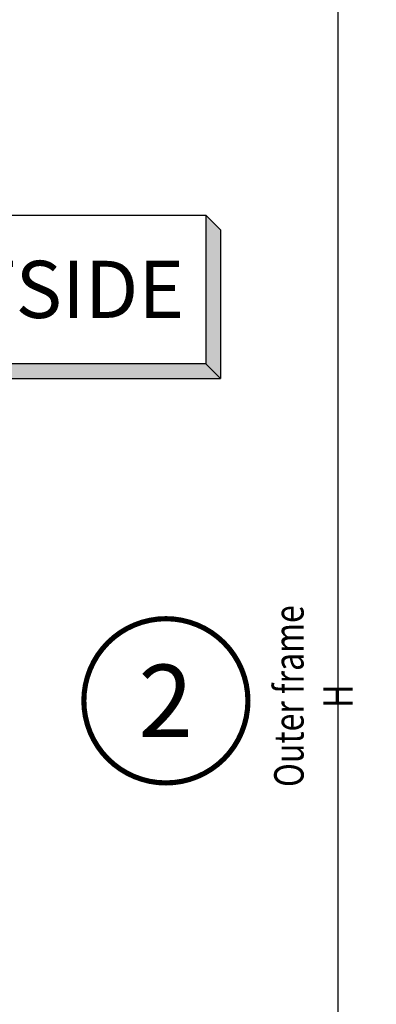
# Model space of a CAD drawing. Units: millimetres. Extents: x -704 to 176, y -5684 to -5051.
# Drawn here: x -140 to -104, y -5328 to -5228 of the extents above; entities that cross this region are included whole.
import ezdxf
from ezdxf.enums import TextEntityAlignment as Align

# ---------------------------------------------------------------- set-up
doc = ezdxf.new("R2010")
doc.units = ezdxf.units.MM
doc.header["$MEASUREMENT"] = 0
doc.layers.add('S-T140', color=4, linetype='Continuous')
doc.layers.add('TEXT', color=7, linetype='Continuous')
doc.styles.add('E100', font='ISOCP.shx')
doc.styles.add('ROMANS', font='romans.shx', dxfattribs={"width": 0.7})
doc.styles.add('ไทย-โอปอ', font='angsaub.ttf', dxfattribs={"height": 2})
doc.dimstyles.new('TRT-1', dxfattribs={"dimtxt": 3, "dimasz": 2.5, "dimexe": 1, "dimexo": 1, "dimgap": 1, "dimtad": 1, "dimdec": 1, "dimzin": 12, "dimdsep": 46, "dimtxsty": 'ROMANS', "dimcen": 0, "dimclrd": 8, "dimclre": 8, "dimclrt": 1, "dimazin": 3, "dimtfac": 1, "dimtdec": 1, "dimtmove": 2, "dimatfit": 3, "dimfxl": 1, "dimarcsym": 0})

# ---------------------------------------------------------------- blocks, each defined once
blk = doc.blocks.new('*U4')
at = {"color": 2}
for p, q in [((-8.799688445448687, -3.509999999999998), (-8.09768844544869, -4.211999999999996)), ((-8.09768844544869, -4.211999999999996), (9.501688445448686, -4.211999999999996))]:
    blk.add_line(p, q, dxfattribs=at)
blk.add_lwpolyline([(8.799688445448687, 3.509999999999998), (8.799688445448687, -3.509999999999998), (-8.799688445448687, -3.509999999999998), (-8.799688445448687, 3.509999999999998), (8.799688445448687, 3.509999999999998), (9.501688445448686, 2.808), (9.501688445448686, -4.211999999999996), (8.799688445448687, -3.509999999999998)], dxfattribs=at)
for points in [[(8.799688445448687, 3.509999999999998), (9.501688445448686, 2.808), (8.799688445448687, -3.509999999999998), (9.501688445448686, -4.211999999999996)], [(-8.799688445448687, -3.509999999999998), (8.799688445448687, -3.509999999999998), (-8.09768844544869, -4.211999999999996), (9.501688445448686, -4.211999999999996)]]:
    blk.add_solid(points, dxfattribs=at)
at = {"color": 4, "style": 'E100'}
blk.add_attdef('HOLD', text='', height=2.7, dxfattribs=at).set_placement((0, 0), align=Align.MIDDLE_CENTER)
blk = doc.blocks.new('*D143')
at = {"color": 8, "lineweight": -2, "transparency": 16777216}
for p, q in [((-64.16868532077888, -5100.841120985272), (-108.8981163776139, -5100.841120985272)), ((-107.8981163776139, -5490.079063071285), (-107.8981163776139, -5103.341120985272)), ((-64.16868532078252, -5492.579063071285), (-108.8981163776139, -5492.579063071285))]:
    blk.add_line(p, q, dxfattribs=at)
at = {"color": 8, "transparency": 16777216}
for points in [[(-108.3147830442805, -5103.341120985272), (-107.4814497109472, -5103.341120985272), (-107.8981163776139, -5100.841120985272)], [(-108.3147830442806, -5490.079063071285), (-107.4814497109473, -5490.079063071285), (-107.8981163776139, -5492.579063071285)]]:
    blk.add_solid(points, dxfattribs=at)
at = {"layer": 'DEFPOINTS', "color": 0, "transparency": 16777216}
for p in [(-107.8981163776139, -5100.841120985272), (-63.16868532077888, -5100.841120985272), (-63.16868532078252, -5492.579063071285)]:
    blk.add_point(p, dxfattribs=at)
at = {"color": 1, "transparency": 16777216, "insert": (-110.3981163776131, -5296.710092028279), "char_height": 3, "attachment_point": 5, "rotation": 90, "style": 'ROMANS'}
blk.add_mtext('{\\W0.8;Outer frame H }', dxfattribs=at)

msp = doc.modelspace()

# ---------------------------------------------------------------- linework, layer by layer
at = {"layer": 'TEXT', "color": 1, "ltscale": 0.5, "const_width": 0.5249999999999999}
msp.add_lwpolyline([(-133.7753055305234, -5297.188693900464, 1), (-117.070653560158, -5297.188693900464, 1)], format="xyb", close=True, dxfattribs=at)

# ---------------------------------------------------------------- block references
at = {"layer": 'S-T140'}
ref = msp.add_blockref('*U4', (-140.3190522206373, -5255.348681031123), dxfattribs=dict(at, xscale=2.153650693386935, yscale=2.153650693386935, zscale=2.153650693386935))
ref.add_attrib('HOLD', 'OUTSIDE', dxfattribs={"layer": '0', "height": 5.814856872144724, "style": 'E100'}).set_placement((-140.3190522206373, -5255.348681031123), align=Align.MIDDLE_CENTER)

# ---------------------------------------------------------------- texts
at = {"layer": 'TEXT', "ltscale": 0.5, "style": 'ไทย-โอปอ'}
msp.add_text('2', height=7.355391805834079, dxfattribs=at).set_placement((-125.4430753072188, -5297.188693900464), align=Align.MIDDLE_CENTER)

# ---------------------------------------------------------------- dimensions: what is measured, and where the dimension line sits
dim = msp.add_linear_dim(base=(-107.8981163776139, -5100.841120985272), p1=(-63.16868532078252, -5492.579063071285), p2=(-63.16868532077888, -5100.841120985272), angle=270, text='{\\W0.8;Outer frame H }', dimstyle='TRT-1', override={"dimdec": 1})
dim.commit()
dim.dimension.update_dxf_attribs({"geometry": '*D143', "text_midpoint": (-110.3981163776131, -5296.710092028279)})

doc.saveas('drawing.dxf')
